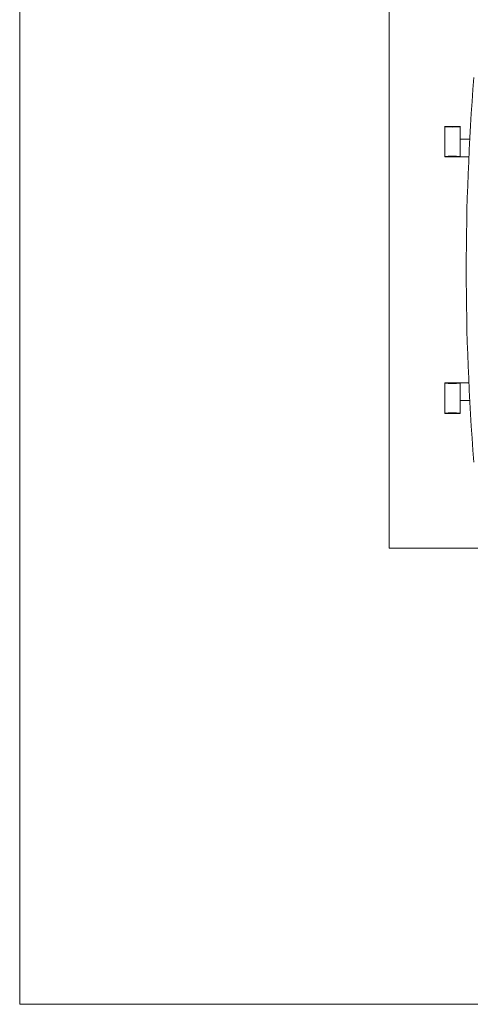
# Model space of a CAD drawing. Units: millimetres. Extents: x -43 to 444, y -67 to 278.
# Drawn here: x -43 to 62, y -67 to 163 of the extents above; entities that cross this region are included whole.
import ezdxf

# ---------------------------------------------------------------- set-up
doc = ezdxf.new("R2010")
doc.units = ezdxf.units.MM
doc.header["$MEASUREMENT"] = 0
doc.layers.get('0').update_dxf_attribs({"lineweight": 0})
doc.layers.add('Top$22', color=7, linetype='Continuous', lineweight=0)

msp = doc.modelspace()

# ---------------------------------------------------------------- linework, layer by layer
at = {"color": 7, "lineweight": 0}
for points in [[(-42.59, -66.65), (-42.59, 277.51), (444.11, 277.51), (444.11, -66.65)], [(43.39, 39.57), (43.39, 171.04), (254, 171.04), (254, 39.57)]]:
    msp.add_lwpolyline(points, close=True, dxfattribs=at)
at = {"layer": 'Top$22', "color": 7, "lineweight": 13}
for p, q in [((56.36, 137.9), (56.36, 134.87)), ((56.36, 137.86), (59.86, 137.86)), ((59.86, 134.87), (59.86, 137.9)), ((56.36, 130.77), (56.36, 134.86)), ((59.86, 134.86), (59.86, 130.77)), ((59.86, 134.86), (62.15, 134.86)), ((59.86, 130.77), (56.36, 130.77)), ((61.95, 130.77), (59.86, 130.77)), ((56.36, 78.1), (59.86, 78.1)), ((56.36, 74.01), (56.36, 78.1)), ((59.86, 78.1), (61.92, 78.1)), ((59.86, 78.1), (59.86, 74.01)), ((56.36, 74), (56.36, 70.97)), ((62.13, 74.01), (59.86, 74.01)), ((59.86, 70.97), (59.86, 74)), ((59.86, 71.01), (56.36, 71.01))]:
    msp.add_line(p, q, dxfattribs=at)
for points in [[(58.11, 137.71), (57.14, 137.73), (56.49, 137.8), (56.39, 137.83), (56.37, 137.85), (56.36, 137.86)], [(59.86, 137.86), (59.85, 137.85), (59.83, 137.83), (59.73, 137.8), (59.08, 137.73), (58.11, 137.71)], [(56.36, 130.77), (56.37, 130.78), (56.39, 130.8), (56.49, 130.82), (57.14, 130.89), (58.11, 130.92)], [(58.11, 130.92), (59.08, 130.89), (59.73, 130.82), (59.83, 130.8), (59.85, 130.78), (59.86, 130.77)], [(59.86, 78.1), (59.85, 78.09), (59.83, 78.07), (59.73, 78.05), (59.08, 77.97), (58.11, 77.95), (57.14, 77.98), (56.49, 78.05), (56.39, 78.07), (56.37, 78.09), (56.36, 78.1)], [(56.36, 71.01), (56.37, 71.02), (56.39, 71.04), (56.49, 71.06), (57.14, 71.13), (58.11, 71.16), (59.08, 71.13), (59.73, 71.07), (59.83, 71.04), (59.85, 71.02), (59.86, 71.01)]]:
    msp.add_lwpolyline(points, dxfattribs=at)
msp.add_open_spline([(63.09, 59.65), (60.72, 89.46), (60.72, 119.41), (63.09, 149.22)], degree=3, dxfattribs=at)

doc.saveas('drawing.dxf')
